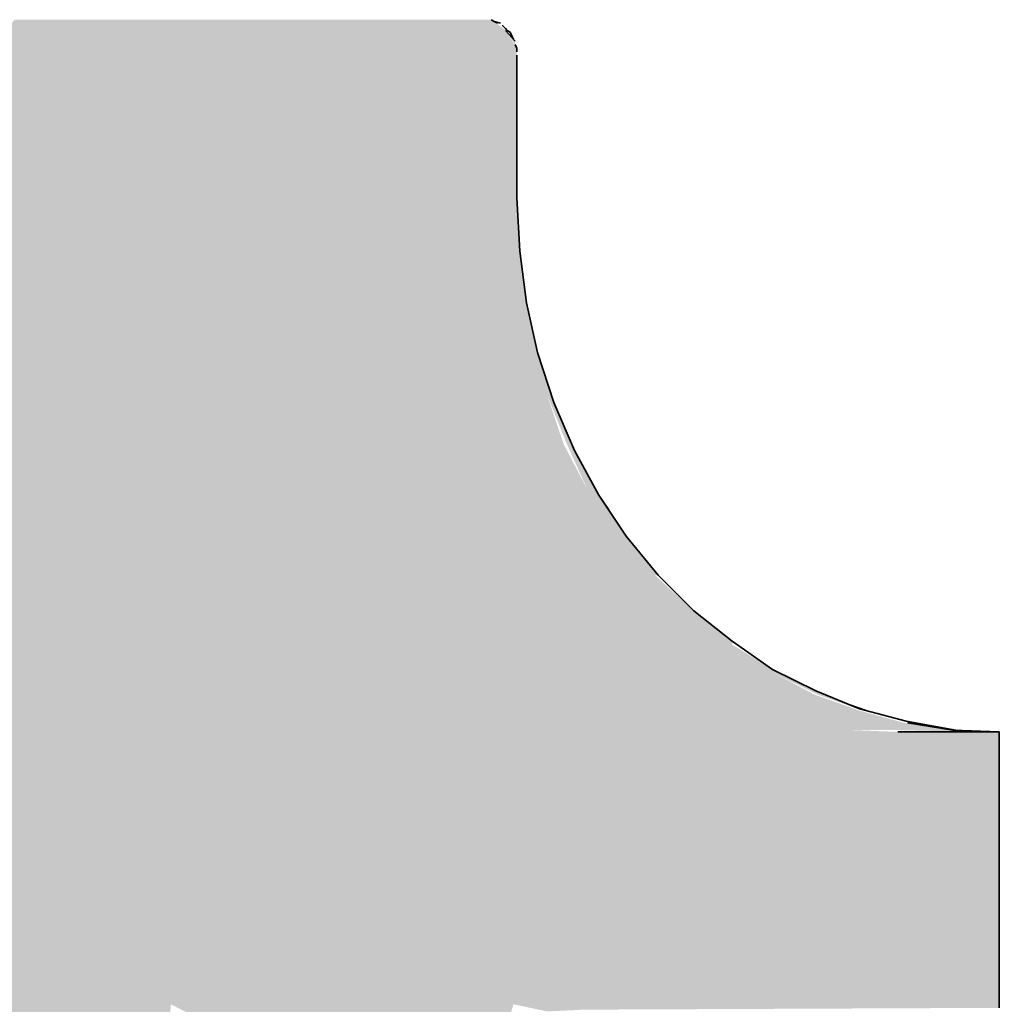
# Model space of a CAD drawing. Units: millimetres. Extents: x 91099 to 96013, y -300 to 3969.
# Drawn here: x 91705 to 91760, y 820 to 875 of the extents above; entities that cross this region are included whole.
import ezdxf

# ---------------------------------------------------------------- set-up
doc = ezdxf.new("R2010")
doc.units = ezdxf.units.MM
doc.header["$MEASUREMENT"] = 0
doc.layers.add('RS4-1_RIBISEIN 4_1_SA - SANTEHNIKA_Pen_No__201', color=7, linetype='Continuous', lineweight=0, true_color=0xf1ece1)
doc.layers.add('RS4-1_RIBISEIN 4_1_SA - SANTEHNIKA_Pen_No__8', color=7, linetype='Continuous', lineweight=35, true_color=0xa80f02)

msp = doc.modelspace()

# ---------------------------------------------------------------- hatches: boundary and pattern name
at = {"layer": 'RS4-1_RIBISEIN 4_1_SA - SANTEHNIKA_Pen_No__201', "linetype": 'Continuous', "lineweight": 0, "true_color": 0xf1ece1}
for points in [[(91703.984, 874.4), (91707.599, 874.4), (91704.617, 875)], [(91707.599, 874.4), (91709.678, 875), (91704.617, 875)], [(91707.599, 874.4), (91710.853, 874.4), (91709.678, 875)], [(91709.678, 875), (91710.853, 874.4), (91713.835, 874.4)], [(91713.925, 875), (91709.678, 875), (91713.835, 874.4)], [(91713.925, 875), (91713.835, 874.4), (91718.806, 874.4)], [(91713.925, 875), (91718.806, 874.4), (91717.54, 875)], [(91720.523, 875), (91717.54, 875), (91718.806, 874.4)], [(91718.806, 874.4), (91722.601, 874.4), (91720.523, 875)], [(91722.963, 875), (91720.523, 875), (91722.601, 874.4)], [(91722.601, 874.4), (91725.584, 874.4), (91722.963, 875)], [(91722.963, 875), (91725.584, 874.4), (91726.487, 875)], [(91726.487, 875), (91725.584, 874.4), (91728.656, 874.4)], [(91730.554, 874.4), (91726.487, 875), (91728.656, 874.4)], [(91730.554, 874.4), (91730.102, 875), (91726.487, 875)], [(91730.102, 875), (91732.181, 874.4), (91731.548, 874.9)], [(91732.181, 874.4), (91730.102, 875), (91730.554, 874.4)], [(91731.368, 875), (91730.15, 874.997), (91731.548, 874.9)], [(91700.369, 873), (91706.244, 873), (91703.984, 874.4)], [(91707.599, 874.4), (91703.984, 874.4), (91706.244, 873)], [(91707.599, 874.4), (91706.244, 873), (91711.305, 873)], [(91710.853, 874.4), (91707.599, 874.4), (91711.305, 873)], [(91710.853, 874.4), (91711.305, 873), (91713.835, 874.4)], [(91711.305, 873), (91715.643, 873), (91713.835, 874.4)], [(91718.806, 874.4), (91713.835, 874.4), (91715.643, 873)], [(91718.806, 874.4), (91715.643, 873), (91719.258, 873)], [(91718.806, 874.4), (91719.258, 873), (91722.24, 873)], [(91718.806, 874.4), (91722.24, 873), (91722.601, 874.4)], [(91722.24, 873), (91724.68, 873), (91722.601, 874.4)], [(91724.68, 873), (91725.584, 874.4), (91722.601, 874.4)], [(91725.584, 874.4), (91724.68, 873), (91728.295, 873)], [(91725.584, 874.4), (91728.295, 873), (91728.656, 874.4)], [(91728.295, 873), (91730.554, 874.4), (91728.656, 874.4)], [(91730.554, 874.4), (91728.295, 873), (91731.91, 873)], [(91732.181, 874.4), (91730.554, 874.4), (91731.91, 873)], [(91731.91, 873), (91732.814, 873), (91732.181, 874.4)], [(91732.723, 873.8), (91732.181, 874.4), (91732.723, 873.6)], [(91732.814, 873.4), (91732.181, 874.4), (91732.814, 873.2)], [(91732.814, 873.2), (91732.181, 874.4), (91732.814, 873)], [(91700.369, 873), (91704.888, 765), (91706.244, 873)], [(91709.316, 790.1), (91706.244, 873), (91704.888, 765)], [(91709.316, 790.1), (91709.497, 805), (91706.244, 873)], [(91709.497, 805), (91709.859, 812.4), (91706.244, 873)], [(91709.859, 812.4), (91711.305, 873), (91706.244, 873)], [(91709.859, 812.4), (91710.401, 819.7), (91711.305, 873)], [(91710.401, 819.7), (91710.762, 823.3), (91711.305, 873)], [(91710.762, 823.3), (91711.124, 826.9), (91711.305, 873)], [(91711.124, 826.9), (91711.666, 830.4), (91711.305, 873)], [(91711.666, 830.4), (91712.208, 833.8), (91711.305, 873)], [(91712.208, 833.8), (91712.841, 837.1), (91711.305, 873)], [(91712.841, 837.1), (91713.564, 840.3), (91711.305, 873)], [(91711.305, 873), (91713.564, 840.3), (91715.643, 873)], [(91715.643, 873), (91713.564, 840.3), (91714.377, 843.4)], [(91714.377, 843.4), (91715.1, 846.3), (91715.643, 873)], [(91715.643, 873), (91715.1, 846.3), (91716.004, 849)], [(91715.643, 873), (91716.004, 849), (91716.817, 851.6)], [(91715.643, 873), (91716.817, 851.6), (91717.721, 853.9)], [(91715.643, 873), (91717.721, 853.9), (91719.258, 873)], [(91717.721, 853.9), (91718.625, 856), (91719.258, 873)], [(91718.625, 856), (91719.529, 857.9), (91719.258, 873)], [(91719.258, 873), (91719.529, 857.9), (91720.432, 859.6)], [(91719.258, 873), (91720.432, 859.6), (91722.24, 873)], [(91720.432, 859.6), (91721.246, 861), (91722.24, 873)], [(91721.246, 861), (91722.149, 862.1), (91722.24, 873)], [(91722.24, 873), (91722.149, 862.1), (91722.963, 863.1)], [(91723.686, 863.8), (91722.24, 873), (91722.963, 863.1)], [(91724.68, 873), (91722.24, 873), (91723.686, 863.8)], [(91723.686, 863.8), (91725.132, 864.7), (91724.68, 873)], [(91725.132, 864.7), (91727.391, 865.1), (91724.68, 873)], [(91724.68, 873), (91727.391, 865.1), (91728.295, 873)], [(91728.295, 873), (91727.391, 865.1), (91731.819, 865)], [(91731.819, 865), (91731.91, 873), (91728.295, 873)], [(91731.91, 873), (91731.819, 865), (91732.814, 865)], [(91731.91, 873), (91732.814, 865), (91732.814, 873)], [(91726.126, 862.3), (91727.391, 865.1), (91725.132, 864.7)], [(91726.126, 862.3), (91727.572, 862.2), (91727.391, 865.1)], [(91727.391, 865.1), (91727.572, 862.2), (91729.741, 862.4)], [(91727.391, 865.1), (91729.741, 862.4), (91731.819, 865)], [(91731.819, 865), (91729.741, 862.4), (91732.452, 862.3)], [(91731.819, 865), (91732.723, 862.3), (91732.814, 865)], [(91732.723, 862.3), (91731.819, 865), (91732.452, 862.3)], [(91732.723, 862.3), (91732.994, 862), (91732.814, 865)], [(91723.686, 863.8), (91723.505, 860.9), (91725.132, 864.7)], [(91723.505, 860.9), (91724.409, 861.6), (91725.132, 864.7)], [(91724.409, 861.6), (91726.126, 862.3), (91725.132, 864.7)], [(91723.505, 860.9), (91723.686, 863.8), (91722.963, 863.1)], [(91722.149, 862.1), (91721.607, 858.5), (91722.963, 863.1)], [(91721.607, 858.5), (91722.601, 859.9), (91722.963, 863.1)], [(91723.505, 860.9), (91722.963, 863.1), (91722.601, 859.9)], [(91726.126, 862.3), (91724.409, 861.6), (91724.861, 858.9)], [(91726.397, 859.6), (91726.126, 862.3), (91724.861, 858.9)], [(91726.126, 862.3), (91726.397, 859.6), (91727.572, 862.2)], [(91726.397, 859.6), (91727.933, 859.3), (91727.572, 862.2)], [(91727.572, 862.2), (91730.102, 859.6), (91729.741, 862.4)], [(91730.102, 859.6), (91727.572, 862.2), (91727.933, 859.3)], [(91732.452, 862.3), (91729.741, 862.4), (91730.102, 859.6)], [(91730.102, 859.6), (91732.814, 859.5), (91732.452, 862.3)], [(91732.723, 862.3), (91732.452, 862.3), (91732.814, 859.5)], [(91732.994, 862), (91732.723, 862.3), (91733.085, 859.5)], [(91733.085, 859.5), (91732.723, 862.3), (91732.814, 859.5)], [(91720.523, 856.8), (91722.149, 862.1), (91721.246, 861)], [(91720.523, 856.8), (91721.607, 858.5), (91722.149, 862.1)], [(91723.505, 860.9), (91723.957, 858.2), (91724.409, 861.6)], [(91723.957, 858.2), (91724.861, 858.9), (91724.409, 861.6)], [(91732.994, 862), (91733.085, 859.5), (91733.356, 859.1)], [(91720.432, 859.6), (91720.523, 856.8), (91721.246, 861)], [(91723.053, 857.3), (91723.505, 860.9), (91722.601, 859.9)], [(91723.957, 858.2), (91723.505, 860.9), (91723.053, 857.3)], [(91719.438, 854.8), (91720.432, 859.6), (91719.529, 857.9)], [(91720.432, 859.6), (91719.438, 854.8), (91720.523, 856.8)], [(91721.607, 858.5), (91722.059, 856), (91722.601, 859.9)], [(91722.601, 859.9), (91722.059, 856), (91723.053, 857.3)], [(91726.397, 859.6), (91724.861, 858.9), (91725.403, 856.2)], [(91727.03, 856.8), (91726.397, 859.6), (91725.403, 856.2)], [(91726.397, 859.6), (91727.03, 856.8), (91727.933, 859.3)], [(91730.102, 859.6), (91727.933, 859.3), (91730.735, 856.8)], [(91732.814, 859.5), (91730.102, 859.6), (91730.735, 856.8)], [(91732.814, 859.5), (91730.735, 856.8), (91733.446, 856.7)], [(91733.085, 859.5), (91732.814, 859.5), (91733.446, 856.7)], [(91733.356, 859.1), (91733.085, 859.5), (91733.717, 856.7)], [(91733.085, 859.5), (91733.446, 856.7), (91733.717, 856.7)], [(91723.957, 858.2), (91724.59, 855.5), (91724.861, 858.9)], [(91724.59, 855.5), (91725.403, 856.2), (91724.861, 858.9)], [(91727.03, 856.8), (91728.566, 856.4), (91727.933, 859.3)], [(91730.735, 856.8), (91727.933, 859.3), (91728.566, 856.4)], [(91733.988, 856.3), (91733.356, 859.1), (91733.717, 856.7)], [(91721.607, 858.5), (91720.523, 856.8), (91721.065, 854.4)], [(91722.059, 856), (91721.607, 858.5), (91721.065, 854.4)], [(91718.625, 856), (91718.354, 852.3), (91719.529, 857.9)], [(91718.354, 852.3), (91719.438, 854.8), (91719.529, 857.9)], [(91723.957, 858.2), (91723.053, 857.3), (91723.686, 854.7)], [(91724.59, 855.5), (91723.957, 858.2), (91723.686, 854.7)], [(91723.053, 857.3), (91722.059, 856), (91722.782, 853.5)], [(91723.686, 854.7), (91723.053, 857.3), (91722.782, 853.5)], [(91720.523, 856.8), (91719.438, 854.8), (91720.071, 852.5)], [(91720.523, 856.8), (91720.071, 852.5), (91721.065, 854.4)], [(91727.03, 856.8), (91725.403, 856.2), (91726.307, 853.4)], [(91727.843, 854), (91727.03, 856.8), (91726.307, 853.4)], [(91727.03, 856.8), (91727.843, 854), (91728.566, 856.4)], [(91730.735, 856.8), (91728.566, 856.4), (91731.548, 854)], [(91733.446, 856.7), (91730.735, 856.8), (91731.548, 854)], [(91733.446, 856.7), (91731.548, 854), (91734.259, 854)], [(91733.717, 856.7), (91733.446, 856.7), (91734.259, 854)], [(91733.988, 856.3), (91733.717, 856.7), (91734.531, 853.9)], [(91733.717, 856.7), (91734.259, 854), (91734.531, 853.9)], [(91724.59, 855.5), (91725.493, 852.8), (91725.403, 856.2)], [(91725.493, 852.8), (91726.307, 853.4), (91725.403, 856.2)], [(91727.843, 854), (91729.47, 853.6), (91728.566, 856.4)], [(91731.548, 854), (91728.566, 856.4), (91729.47, 853.6)], [(91733.988, 856.3), (91734.531, 853.9), (91734.892, 853.5)], [(91717.721, 853.9), (91717.269, 849.5), (91718.625, 856)], [(91717.269, 849.5), (91718.354, 852.3), (91718.625, 856)], [(91721.788, 852), (91722.059, 856), (91721.065, 854.4)], [(91721.788, 852), (91722.782, 853.5), (91722.059, 856)], [(91724.59, 855.5), (91723.686, 854.7), (91724.59, 852)], [(91725.493, 852.8), (91724.59, 855.5), (91724.59, 852)], [(91718.354, 852.3), (91718.986, 850.2), (91719.438, 854.8)], [(91718.986, 850.2), (91720.071, 852.5), (91719.438, 854.8)], [(91721.065, 854.4), (91720.071, 852.5), (91720.884, 850.2)], [(91721.065, 854.4), (91720.884, 850.2), (91721.788, 852)], [(91723.686, 854.7), (91722.782, 853.5), (91723.686, 850.9)], [(91724.59, 852), (91723.686, 854.7), (91723.686, 850.9)], [(91717.269, 849.5), (91717.721, 853.9), (91716.817, 851.6)], [(91727.843, 854), (91726.307, 853.4), (91727.391, 850.7)], [(91728.927, 851.2), (91727.843, 854), (91727.391, 850.7)], [(91727.843, 854), (91728.927, 851.2), (91729.47, 853.6)], [(91731.548, 854), (91729.47, 853.6), (91732.633, 851.3)], [(91734.259, 854), (91731.548, 854), (91732.633, 851.3)], [(91734.259, 854), (91732.633, 851.3), (91735.434, 851.2)], [(91734.531, 853.9), (91734.259, 854), (91735.434, 851.2)], [(91734.892, 853.5), (91734.531, 853.9), (91735.615, 851.2)], [(91734.531, 853.9), (91735.434, 851.2)], [(91722.782, 853.5), (91721.788, 852), (91722.782, 849.6)], [(91723.686, 850.9), (91722.782, 853.5), (91722.782, 849.6)], [(91725.493, 852.8), (91726.578, 850.2), (91726.307, 853.4)], [(91726.578, 850.2), (91727.391, 850.7), (91726.307, 853.4)], [(91728.927, 851.2), (91730.554, 850.9), (91729.47, 853.6)], [(91732.633, 851.3), (91729.47, 853.6), (91730.554, 850.9)], [(91736.067, 850.8), (91734.892, 853.5), (91735.615, 851.2)], [(91725.493, 852.8), (91724.59, 852), (91725.764, 849.4)], [(91726.578, 850.2), (91725.493, 852.8), (91725.764, 849.4)], [(91717.269, 849.5), (91717.992, 847.5), (91718.354, 852.3)], [(91717.992, 847.5), (91718.986, 850.2), (91718.354, 852.3)], [(91718.986, 850.2), (91719.89, 848.1), (91720.071, 852.5)], [(91719.89, 848.1), (91720.884, 850.2), (91720.071, 852.5)], [(91721.788, 852), (91720.884, 850.2), (91721.878, 847.9)], [(91722.782, 849.6), (91721.788, 852), (91721.878, 847.9)], [(91724.59, 852), (91723.686, 850.9), (91724.861, 848.4)], [(91725.764, 849.4), (91724.59, 852), (91724.861, 848.4)], [(91717.269, 849.5), (91716.817, 851.6), (91716.004, 849)], [(91728.927, 851.2), (91727.391, 850.7), (91728.837, 848.1)], [(91730.373, 848.6), (91728.927, 851.2), (91728.837, 848.1)], [(91728.927, 851.2), (91730.373, 848.6), (91730.554, 850.9)], [(91730.554, 850.9), (91734.079, 848.6), (91732.633, 851.3)], [(91735.434, 851.2), (91732.633, 851.3), (91734.079, 848.6)], [(91734.079, 848.6), (91736.79, 848.6), (91735.434, 851.2)], [(91736.067, 850.8), (91735.615, 851.2), (91737.061, 848.6)], [(91735.615, 851.2), (91736.79, 848.6), (91737.061, 848.6)], [(91735.615, 851.2), (91736.79, 848.6)], [(91723.686, 850.9), (91722.782, 849.6), (91723.957, 847.2)], [(91724.861, 848.4), (91723.686, 850.9), (91723.957, 847.2)], [(91726.578, 850.2), (91727.933, 847.6), (91727.391, 850.7)], [(91727.933, 847.6), (91728.837, 848.1), (91727.391, 850.7)], [(91730.373, 848.6), (91731.91, 848.4), (91730.554, 850.9)], [(91734.079, 848.6), (91730.554, 850.9), (91731.91, 848.4)], [(91736.067, 850.8), (91737.061, 848.6), (91737.423, 848.3)], [(91717.992, 847.5), (91718.896, 845.6), (91718.986, 850.2)], [(91718.896, 845.6), (91719.89, 848.1), (91718.986, 850.2)], [(91719.89, 848.1), (91720.884, 845.9), (91720.884, 850.2)], [(91720.884, 845.9), (91721.878, 847.9), (91720.884, 850.2)], [(91726.578, 850.2), (91725.764, 849.4), (91727.12, 846.9)], [(91727.933, 847.6), (91726.578, 850.2), (91727.12, 846.9)], [(91716.275, 846.3), (91717.269, 849.5), (91716.004, 849)], [(91717.269, 849.5), (91716.275, 846.3), (91716.998, 844.5)], [(91717.992, 847.5), (91717.269, 849.5), (91716.998, 844.5)], [(91721.878, 847.9), (91723.053, 845.7), (91722.782, 849.6)], [(91723.957, 847.2), (91722.782, 849.6), (91723.053, 845.7)], [(91715.1, 846.3), (91716.275, 846.3), (91716.004, 849)], [(91725.764, 849.4), (91724.861, 848.4), (91726.216, 846)], [(91727.12, 846.9), (91725.764, 849.4), (91726.216, 846)], [(91724.861, 848.4), (91723.957, 847.2), (91725.313, 844.9)], [(91726.216, 846), (91724.861, 848.4), (91725.313, 844.9)], [(91730.373, 848.6), (91728.837, 848.1), (91730.373, 845.7)], [(91730.373, 848.6), (91731.91, 846.1), (91731.91, 848.4)], [(91730.373, 848.6), (91730.373, 845.7), (91731.91, 846.1)], [(91731.91, 848.4), (91735.705, 846.1), (91734.079, 848.6)], [(91735.705, 846.1), (91731.91, 848.4), (91733.446, 846)], [(91731.91, 848.4), (91731.91, 846.1), (91733.446, 846)], [(91736.79, 848.6), (91734.079, 848.6), (91735.705, 846.1)], [(91735.705, 846.1), (91738.417, 846.1), (91736.79, 848.6)], [(91737.061, 848.6), (91736.79, 848.6), (91738.417, 846.1)], [(91737.423, 848.3), (91737.061, 848.6), (91738.688, 846.1)], [(91737.061, 848.6), (91738.417, 846.1), (91738.688, 846.1)], [(91718.896, 845.6), (91719.89, 843.6), (91719.89, 848.1)], [(91719.89, 843.6), (91720.884, 845.9), (91719.89, 848.1)], [(91720.884, 845.9), (91722.149, 843.8), (91721.878, 847.9)], [(91721.878, 847.9), (91722.149, 843.8), (91723.053, 845.7)], [(91727.933, 847.6), (91729.56, 845.2), (91728.837, 848.1)], [(91729.56, 845.2), (91730.373, 845.7), (91728.837, 848.1)], [(91737.423, 848.3), (91738.688, 846.1), (91738.959, 846)], [(91717.992, 847.5), (91716.998, 844.5), (91717.902, 842.8)], [(91718.896, 845.6), (91717.992, 847.5), (91717.902, 842.8)], [(91723.957, 847.2), (91723.053, 845.7), (91724.409, 843.5)], [(91725.313, 844.9), (91723.957, 847.2), (91724.409, 843.5)], [(91727.933, 847.6), (91727.12, 846.9), (91728.747, 844.6)], [(91729.56, 845.2), (91727.933, 847.6), (91728.747, 844.6)], [(91727.12, 846.9), (91726.216, 846), (91727.843, 843.7)], [(91728.747, 844.6), (91727.12, 846.9), (91727.843, 843.7)], [(91715.191, 842.8), (91715.1, 846.3), (91714.287, 838.9)], [(91714.287, 838.9), (91715.1, 846.3), (91714.377, 843.4)], [(91716.275, 846.3), (91715.1, 846.3), (91715.191, 842.8)], [(91715.191, 842.8), (91716.004, 841.2), (91716.275, 846.3)], [(91716.998, 844.5), (91716.275, 846.3), (91716.004, 841.2)], [(91731.91, 846.1), (91730.373, 845.7), (91733.808, 843.8)], [(91731.91, 846.1), (91735.254, 843.8), (91733.446, 846)], [(91731.91, 846.1), (91733.808, 843.8), (91735.254, 843.8)], [(91735.705, 846.1), (91733.446, 846), (91737.513, 843.8)], [(91740.315, 843.8), (91735.705, 846.1), (91737.513, 843.8)], [(91735.705, 846.1), (91740.315, 843.8), (91738.417, 846.1)], [(91740.586, 843.8), (91738.417, 846.1), (91740.315, 843.8)], [(91738.417, 846.1), (91740.586, 843.8), (91738.688, 846.1)], [(91738.959, 846), (91738.688, 846.1), (91740.586, 843.8)], [(91718.896, 845.6), (91717.902, 842.8), (91718.986, 841)], [(91719.89, 843.6), (91718.896, 845.6), (91718.986, 841)], [(91719.89, 843.6), (91721.155, 841.7), (91720.884, 845.9)], [(91721.155, 841.7), (91722.149, 843.8), (91720.884, 845.9)], [(91723.053, 845.7), (91722.149, 843.8), (91723.505, 841.8)], [(91724.409, 843.5), (91723.053, 845.7), (91723.505, 841.8)], [(91726.216, 846), (91725.313, 844.9), (91726.939, 842.7)], [(91727.843, 843.7), (91726.216, 846), (91726.939, 842.7)], [(91729.56, 845.2), (91732.271, 843.4), (91730.373, 845.7)], [(91730.373, 845.7), (91732.271, 843.4), (91733.808, 843.8)], [(91737.513, 843.8), (91733.446, 846), (91735.254, 843.8)], [(91740.766, 843.8), (91738.959, 846), (91740.586, 843.8)], [(91729.56, 845.2), (91728.747, 844.6), (91731.368, 842.9)], [(91732.271, 843.4), (91729.56, 845.2), (91731.368, 842.9)], [(91716.998, 844.5), (91716.004, 841.2), (91716.998, 839.6)], [(91717.902, 842.8), (91716.998, 844.5), (91716.998, 839.6)], [(91725.313, 844.9), (91724.409, 843.5), (91726.036, 841.4)], [(91726.939, 842.7), (91725.313, 844.9), (91726.036, 841.4)], [(91728.747, 844.6), (91727.843, 843.7), (91730.554, 842.4)], [(91731.368, 842.9), (91728.747, 844.6), (91730.554, 842.4)], [(91714.377, 843.4), (91713.564, 840.3), (91714.287, 838.9)], [(91719.89, 843.6), (91718.986, 841), (91720.252, 839.3)], [(91721.155, 841.7), (91719.89, 843.6), (91720.252, 839.3)], [(91721.155, 841.7), (91722.601, 839.8), (91722.149, 843.8)], [(91723.505, 841.8), (91722.149, 843.8), (91722.601, 839.8)], [(91723.505, 841.8), (91725.132, 839.8), (91724.409, 843.5)], [(91726.036, 841.4), (91724.409, 843.5), (91725.132, 839.8)], [(91727.843, 843.7), (91726.939, 842.7), (91729.65, 841.6)], [(91730.554, 842.4), (91727.843, 843.7), (91729.65, 841.6)], [(91732.271, 843.4), (91731.368, 842.9), (91733.446, 840.9)], [(91732.271, 843.4), (91735.886, 841.7), (91733.808, 843.8)], [(91734.259, 841.3), (91732.271, 843.4), (91733.446, 840.9)], [(91735.886, 841.7), (91732.271, 843.4), (91734.259, 841.3)], [(91735.886, 841.7), (91737.151, 841.8), (91733.808, 843.8)], [(91733.808, 843.8), (91737.151, 841.8), (91735.254, 843.8)], [(91737.513, 843.8), (91735.254, 843.8), (91737.151, 841.8)], [(91737.513, 843.8), (91737.151, 841.8), (91739.592, 841.7)], [(91740.315, 843.8), (91737.513, 843.8), (91739.592, 841.7)], [(91739.592, 841.7), (91742.393, 841.7), (91740.315, 843.8)], [(91740.586, 843.8), (91740.315, 843.8), (91742.393, 841.7)], [(91742.755, 841.8), (91740.586, 843.8), (91742.664, 841.7)], [(91740.586, 843.8), (91742.393, 841.7), (91742.664, 841.7)], [(91740.766, 843.8), (91742.755, 841.8)], [(91715.1, 837.5), (91715.191, 842.8), (91714.287, 838.9)], [(91715.1, 837.5), (91716.004, 841.2), (91715.191, 842.8)], [(91717.902, 842.8), (91716.998, 839.6), (91718.083, 838.1)], [(91718.986, 841), (91717.902, 842.8), (91718.083, 838.1)], [(91731.368, 842.9), (91730.554, 842.4), (91732.542, 840.3)], [(91731.368, 842.9), (91732.542, 840.3), (91733.446, 840.9)], [(91726.939, 842.7), (91726.036, 841.4), (91728.747, 840.6)], [(91729.65, 841.6), (91726.939, 842.7), (91728.747, 840.6)], [(91730.554, 842.4), (91729.65, 841.6), (91731.639, 839.6)], [(91732.542, 840.3), (91730.554, 842.4), (91731.639, 839.6)], [(91721.155, 841.7), (91720.252, 839.3), (91721.698, 837.6)], [(91721.155, 841.7), (91721.698, 837.6), (91722.601, 839.8)], [(91724.138, 838), (91723.505, 841.8), (91722.601, 839.8)], [(91725.132, 839.8), (91723.505, 841.8), (91724.138, 838)], [(91735.886, 841.7), (91734.259, 841.3), (91736.428, 839.5)], [(91735.886, 841.7), (91739.32, 840.1), (91737.151, 841.8)], [(91735.886, 841.7), (91738.055, 839.9), (91739.32, 840.1)], [(91738.055, 839.9), (91735.886, 841.7), (91736.428, 839.5)], [(91739.592, 841.7), (91737.151, 841.8), (91739.32, 840.1)], [(91739.592, 841.7), (91739.32, 840.1), (91741.851, 839.9)], [(91742.393, 841.7), (91739.592, 841.7), (91741.851, 839.9)], [(91741.851, 839.9), (91744.652, 839.9), (91742.393, 841.7)], [(91742.664, 841.7), (91742.393, 841.7), (91744.652, 839.9)], [(91742.664, 841.7), (91744.924, 840.1), (91742.755, 841.8)], [(91744.924, 840.1), (91742.664, 841.7), (91744.924, 839.9)], [(91742.664, 841.7), (91744.652, 839.9), (91744.924, 839.9)], [(91715.1, 837.5), (91716.094, 836.2), (91716.004, 841.2)], [(91716.998, 839.6), (91716.004, 841.2), (91716.094, 836.2)], [(91725.132, 839.8), (91727.753, 839.4), (91726.036, 841.4)], [(91728.747, 840.6), (91726.036, 841.4), (91727.753, 839.4)], [(91729.65, 841.6), (91728.747, 840.6), (91730.645, 838.7)], [(91731.639, 839.6), (91729.65, 841.6), (91730.645, 838.7)], [(91734.259, 841.3), (91733.446, 840.9), (91735.615, 839.1)], [(91736.428, 839.5), (91734.259, 841.3), (91735.615, 839.1)], [(91718.986, 841), (91718.083, 838.1), (91719.348, 836.5)], [(91720.252, 839.3), (91718.986, 841), (91719.348, 836.5)], [(91728.747, 840.6), (91727.753, 839.4), (91729.741, 837.6)], [(91730.645, 838.7), (91728.747, 840.6), (91729.741, 837.6)], [(91733.446, 840.9), (91732.542, 840.3), (91734.711, 838.5)], [(91735.615, 839.1), (91733.446, 840.9), (91734.711, 838.5)], [(91713.564, 840.3), (91712.841, 837.1), (91714.287, 838.9)], [(91732.542, 840.3), (91731.639, 839.6), (91733.717, 837.8)], [(91734.711, 838.5), (91732.542, 840.3), (91733.717, 837.8)], [(91738.055, 839.9), (91741.58, 838.6), (91739.32, 840.1)], [(91741.851, 839.9), (91739.32, 840.1), (91741.58, 838.6)], [(91747.183, 838.5), (91744.924, 840.1)], [(91716.094, 836.2), (91717.269, 834.8), (91716.998, 839.6)], [(91718.083, 838.1), (91716.998, 839.6), (91717.269, 834.8)], [(91722.601, 839.8), (91721.698, 837.6), (91723.234, 836)], [(91724.138, 838), (91722.601, 839.8), (91723.234, 836)], [(91725.132, 839.8), (91724.138, 838), (91726.849, 838)], [(91727.753, 839.4), (91725.132, 839.8), (91726.849, 838)], [(91731.639, 839.6), (91730.645, 838.7), (91732.723, 837)], [(91731.639, 839.6), (91732.723, 837), (91733.717, 837.8)], [(91736.428, 839.5), (91735.615, 839.1), (91737.874, 837.5)], [(91738.055, 839.9), (91736.428, 839.5), (91738.778, 837.9)], [(91738.778, 837.9), (91736.428, 839.5), (91737.874, 837.5)], [(91738.055, 839.9), (91740.405, 838.3), (91741.58, 838.6)], [(91740.405, 838.3), (91738.055, 839.9), (91738.778, 837.9)], [(91741.851, 839.9), (91741.58, 838.6), (91744.201, 838.4)], [(91744.652, 839.9), (91741.851, 839.9), (91744.201, 838.4)], [(91744.201, 838.4), (91747.002, 838.4), (91744.652, 839.9)], [(91744.924, 839.9), (91744.652, 839.9), (91747.002, 838.4)], [(91744.924, 839.9), (91747.273, 838.3), (91747.183, 838.5)], [(91744.924, 839.9), (91747.002, 838.4), (91747.273, 838.3)], [(91720.252, 839.3), (91719.348, 836.5), (91720.794, 835)], [(91721.698, 837.6), (91720.252, 839.3), (91720.794, 835)], [(91727.753, 839.4), (91726.849, 838), (91728.747, 836.3)], [(91729.741, 837.6), (91727.753, 839.4), (91728.747, 836.3)], [(91735.615, 839.1), (91734.711, 838.5), (91736.88, 837)], [(91737.874, 837.5), (91735.615, 839.1), (91736.88, 837)], [(91712.841, 837.1), (91713.383, 834.7), (91714.287, 838.9)], [(91713.383, 834.7), (91714.287, 833.6), (91714.287, 838.9)], [(91715.1, 837.5), (91714.287, 838.9), (91714.287, 833.6)], [(91730.645, 838.7), (91729.741, 837.6), (91731.729, 836)], [(91732.723, 837), (91730.645, 838.7), (91731.729, 836)], [(91734.711, 838.5), (91733.717, 837.8), (91735.977, 836.3)], [(91736.88, 837), (91734.711, 838.5), (91735.977, 836.3)], [(91740.405, 838.3), (91743.929, 837.3), (91741.58, 838.6)], [(91744.201, 838.4), (91741.58, 838.6), (91743.929, 837.3)], [(91744.201, 838.4), (91743.929, 837.3), (91746.731, 837.1)], [(91747.002, 838.4), (91744.201, 838.4), (91746.731, 837.1)], [(91746.731, 837.1), (91749.533, 837.1), (91747.002, 838.4)], [(91747.273, 838.3), (91747.002, 838.4), (91749.533, 837.1)], [(91747.183, 838.5), (91747.273, 838.3), (91749.623, 837.3)], [(91718.083, 838.1), (91717.269, 834.8), (91718.535, 833.5)], [(91719.348, 836.5), (91718.083, 838.1), (91718.535, 833.5)], [(91725.855, 836.3), (91724.138, 838), (91723.234, 836)], [(91726.849, 838), (91724.138, 838), (91725.855, 836.3)], [(91726.849, 838), (91725.855, 836.3), (91727.753, 834.7)], [(91728.747, 836.3), (91726.849, 838), (91727.753, 834.7)], [(91733.717, 837.8), (91732.723, 837), (91734.892, 835.5)], [(91735.977, 836.3), (91733.717, 837.8), (91734.892, 835.5)], [(91738.778, 837.9), (91737.874, 837.5), (91740.224, 836.2)], [(91740.405, 838.3), (91738.778, 837.9), (91741.128, 836.6)], [(91741.128, 836.6), (91738.778, 837.9), (91740.224, 836.2)], [(91740.405, 838.3), (91742.845, 837.1), (91743.929, 837.3)], [(91742.845, 837.1), (91740.405, 838.3), (91741.128, 836.6)], [(91749.623, 837.3), (91747.273, 838.3), (91749.713, 837.1)], [(91747.273, 838.3), (91749.533, 837.1)], [(91715.281, 832.4), (91715.1, 837.5), (91714.287, 833.6)], [(91716.094, 836.2), (91715.1, 837.5), (91715.281, 832.4)], [(91722.33, 833.6), (91721.698, 837.6), (91720.794, 835)], [(91721.698, 837.6), (91722.33, 833.6), (91723.234, 836)], [(91728.747, 836.3), (91730.735, 834.7), (91729.741, 837.6)], [(91731.729, 836), (91729.741, 837.6), (91730.735, 834.7)], [(91737.874, 837.5), (91736.88, 837), (91739.23, 835.7)], [(91740.224, 836.2), (91737.874, 837.5), (91739.23, 835.7)], [(91742.845, 837.1), (91746.46, 836.3), (91743.929, 837.3)], [(91746.731, 837.1), (91743.929, 837.3), (91746.46, 836.3)], [(91749.623, 837.3), (91749.713, 837.1), (91752.063, 836.3)], [(91712.208, 833.8), (91713.383, 834.7), (91712.841, 837.1)], [(91731.729, 836), (91733.898, 834.5), (91732.723, 837)], [(91734.892, 835.5), (91732.723, 837), (91733.898, 834.5)], [(91736.88, 837), (91735.977, 836.3), (91738.236, 835)], [(91739.23, 835.7), (91736.88, 837), (91738.236, 835)], [(91742.845, 837.1), (91741.128, 836.6), (91743.568, 835.6)], [(91742.845, 837.1), (91745.285, 836.1), (91746.46, 836.3)], [(91742.845, 837.1), (91743.568, 835.6), (91745.285, 836.1)], [(91746.731, 837.1), (91746.46, 836.3), (91749.171, 836.2)], [(91749.533, 837.1), (91746.731, 837.1), (91749.171, 836.2)], [(91749.171, 836.2), (91752.063, 836.2), (91749.533, 837.1)], [(91749.713, 837.1), (91752.244, 836.2), (91752.063, 836.3)], [(91749.713, 837.1), (91752.063, 836.2)], [(91749.713, 837.1), (91752.063, 836.2)], [(91716.456, 831.3), (91716.094, 836.2), (91715.281, 832.4)], [(91717.269, 834.8), (91716.094, 836.2), (91716.456, 831.3)], [(91719.348, 836.5), (91718.535, 833.5), (91719.98, 832.2)], [(91720.794, 835), (91719.348, 836.5), (91719.98, 832.2)], [(91725.855, 836.3), (91723.234, 836), (91724.951, 834.4)], [(91726.759, 832.9), (91725.855, 836.3), (91724.951, 834.4)], [(91727.753, 834.7), (91725.855, 836.3), (91726.759, 832.9)], [(91728.747, 836.3), (91727.753, 834.7), (91729.65, 833.3)], [(91730.735, 834.7), (91728.747, 836.3), (91729.65, 833.3)], [(91735.977, 836.3), (91734.892, 835.5), (91737.151, 834.2)], [(91738.236, 835), (91735.977, 836.3), (91737.151, 834.2)], [(91740.224, 836.2), (91739.23, 835.7), (91741.58, 834.7)], [(91741.128, 836.6), (91740.224, 836.2), (91742.664, 835.2)], [(91742.664, 835.2), (91740.224, 836.2), (91741.58, 834.7)], [(91743.568, 835.6), (91741.128, 836.6), (91742.664, 835.2)], [(91745.285, 836.1), (91748.99, 835.6), (91746.46, 836.3)], [(91749.171, 836.2), (91746.46, 836.3), (91748.99, 835.6)], [(91749.171, 836.2), (91748.99, 835.6), (91751.702, 835.5)], [(91752.063, 836.2), (91749.171, 836.2), (91751.702, 835.5)], [(91751.702, 835.5), (91754.594, 835.5), (91752.063, 836.2)], [(91754.684, 835.6), (91752.063, 836.3), (91752.244, 836.2)], [(91752.244, 836.2), (91754.774, 835.5)], [(91752.244, 836.2), (91754.594, 835.5)], [(91752.244, 836.2), (91754.594, 835.5)], [(91723.234, 836), (91722.33, 833.6), (91724.951, 834.4)], [(91731.729, 836), (91730.735, 834.7), (91732.814, 833.3)], [(91731.729, 836), (91732.814, 833.3), (91733.898, 834.5)], [(91739.23, 835.7), (91738.236, 835), (91740.586, 834)], [(91741.58, 834.7), (91739.23, 835.7), (91740.586, 834)], [(91743.568, 835.6), (91742.664, 835.2), (91745.014, 834.5)], [(91745.285, 836.1), (91743.568, 835.6), (91746.008, 834.9)], [(91746.008, 834.9), (91743.568, 835.6), (91745.014, 834.5)], [(91745.285, 836.1), (91747.816, 835.4), (91748.99, 835.6)], [(91745.285, 836.1), (91746.008, 834.9), (91747.816, 835.4)], [(91747.816, 835.4), (91751.611, 835.1), (91748.99, 835.6)], [(91751.702, 835.5), (91748.99, 835.6), (91751.611, 835.1)], [(91757.305, 835.1), (91754.684, 835.6)], [(91734.892, 835.5), (91733.898, 834.5), (91736.067, 833.3)], [(91737.151, 834.2), (91734.892, 835.5), (91736.067, 833.3)], [(91742.664, 835.2), (91741.58, 834.7), (91744.02, 833.9)], [(91745.014, 834.5), (91742.664, 835.2), (91744.02, 833.9)], [(91746.008, 834.9), (91748.448, 834.5), (91747.816, 835.4)], [(91747.816, 835.4), (91750.256, 835), (91751.611, 835.1)], [(91747.816, 835.4), (91748.448, 834.5), (91750.256, 835)], [(91750.256, 835), (91753.057, 834.9), (91751.611, 835.1)], [(91751.702, 835.5), (91751.611, 835.1), (91754.232, 835.1)], [(91751.611, 835.1), (91754.232, 835)], [(91751.611, 835.1), (91753.057, 834.9), (91754.232, 835)], [(91754.594, 835.5), (91751.702, 835.5), (91754.232, 835.1)], [(91754.232, 835.1), (91757.034, 835.1), (91754.594, 835.5)], [(91758.751, 835), (91754.232, 835.1)], [(91757.034, 835.1), (91754.232, 835.1), (91758.751, 835)], [(91757.305, 835.1), (91754.774, 835.5), (91757.034, 835.1)], [(91757.305, 835.1), (91758.751, 835), (91759.926, 835)], [(91712.57, 830.3), (91713.383, 834.7), (91712.208, 833.8)], [(91712.57, 830.3), (91713.474, 829.3), (91713.383, 834.7)], [(91713.383, 834.7), (91713.474, 829.3), (91714.287, 833.6)], [(91716.456, 831.3), (91717.721, 830.1), (91717.269, 834.8)], [(91718.535, 833.5), (91717.269, 834.8), (91717.721, 830.1)], [(91721.517, 830.9), (91720.794, 835), (91719.98, 832.2)], [(91721.517, 830.9), (91722.33, 833.6), (91720.794, 835)], [(91727.753, 834.7), (91726.759, 832.9), (91728.656, 831.6)], [(91729.65, 833.3), (91727.753, 834.7), (91728.656, 831.6)], [(91730.735, 834.7), (91729.65, 833.3), (91731.729, 832)], [(91732.814, 833.3), (91730.735, 834.7), (91731.729, 832)], [(91733.898, 834.5), (91732.814, 833.3), (91734.982, 832.1)], [(91736.067, 833.3), (91733.898, 834.5), (91734.982, 832.1)], [(91738.236, 835), (91737.151, 834.2), (91739.411, 833.2)], [(91740.586, 834), (91738.236, 835), (91739.411, 833.2)], [(91741.58, 834.7), (91740.586, 834), (91742.845, 833.2)], [(91744.02, 833.9), (91741.58, 834.7), (91742.845, 833.2)], [(91745.014, 834.5), (91744.02, 833.9), (91746.37, 833.4)], [(91746.008, 834.9), (91745.014, 834.5), (91747.454, 834)], [(91747.454, 834), (91745.014, 834.5), (91746.37, 833.4)], [(91748.448, 834.5), (91746.008, 834.9), (91747.454, 834)], [(91748.448, 834.5), (91747.454, 834), (91749.442, 833.7)], [(91750.256, 835), (91748.448, 834.5), (91751.792, 834.7)], [(91748.448, 834.5), (91750.256, 834.1), (91751.792, 834.7)], [(91748.448, 834.5), (91749.442, 833.7), (91750.256, 834.1)], [(91750.256, 835), (91751.792, 834.7), (91753.057, 834.9)], [(91751.792, 834.7), (91750.256, 834.1), (91759.926, 834.4)], [(91753.057, 834.9), (91751.792, 834.7), (91759.926, 834.8)], [(91751.792, 834.7), (91759.926, 834.4), (91759.926, 834.8)], [(91754.232, 835), (91753.057, 834.9), (91759.926, 835)], [(91753.057, 834.9), (91759.926, 834.8), (91759.926, 835)], [(91724.951, 834.4), (91722.33, 833.6), (91724.047, 832.2)], [(91726.759, 832.9), (91724.951, 834.4), (91724.047, 832.2)], [(91737.151, 834.2), (91736.067, 833.3), (91738.326, 832.2)], [(91739.411, 833.2), (91737.151, 834.2), (91738.326, 832.2)], [(91740.586, 834), (91739.411, 833.2), (91741.76, 832.4)], [(91742.845, 833.2), (91740.586, 834), (91741.76, 832.4)], [(91747.454, 834), (91746.37, 833.4), (91748.629, 833.2)], [(91747.454, 834), (91748.629, 833.2), (91749.442, 833.7)], [(91750.256, 834.1), (91749.442, 833.7), (91759.926, 833.7)], [(91750.256, 834.1), (91759.926, 833.7), (91759.926, 834.4)], [(91711.666, 830.4), (91712.57, 830.3), (91712.208, 833.8)], [(91713.474, 829.3), (91714.558, 828.4), (91714.287, 833.6)], [(91715.281, 832.4), (91714.287, 833.6), (91714.558, 828.4)], [(91718.535, 833.5), (91717.721, 830.1), (91719.167, 829)], [(91719.98, 832.2), (91718.535, 833.5), (91719.167, 829)], [(91721.517, 830.9), (91724.047, 832.2), (91722.33, 833.6)], [(91744.02, 833.9), (91742.845, 833.2), (91745.195, 832.7)], [(91746.37, 833.4), (91744.02, 833.9), (91745.195, 832.7)], [(91746.37, 833.4), (91745.195, 832.7), (91747.725, 832.6)], [(91746.37, 833.4), (91747.725, 832.6), (91748.629, 833.2)], [(91749.442, 833.7), (91748.629, 833.2), (91759.926, 833.2)], [(91749.442, 833.7), (91759.926, 833.2), (91759.926, 833.7)], [(91725.855, 830.9), (91726.759, 832.9), (91724.047, 832.2)], [(91726.759, 832.9), (91725.855, 830.9), (91727.662, 829.7)], [(91728.656, 831.6), (91726.759, 832.9), (91727.662, 829.7)], [(91729.65, 833.3), (91728.656, 831.6), (91730.645, 830.4)], [(91731.729, 832), (91729.65, 833.3), (91730.645, 830.4)], [(91731.729, 832), (91733.808, 830.8), (91732.814, 833.3)], [(91734.982, 832.1), (91732.814, 833.3), (91733.808, 830.8)], [(91736.067, 833.3), (91734.982, 832.1), (91737.151, 831.1)], [(91738.326, 832.2), (91736.067, 833.3), (91737.151, 831.1)], [(91739.411, 833.2), (91738.326, 832.2), (91740.495, 831.4)], [(91741.76, 832.4), (91739.411, 833.2), (91740.495, 831.4)], [(91742.845, 833.2), (91741.76, 832.4), (91744.02, 831.8)], [(91745.195, 832.7), (91742.845, 833.2), (91744.02, 831.8)], [(91748.629, 833.2), (91747.725, 832.6), (91759.926, 832.6)], [(91748.629, 833.2), (91759.926, 832.6), (91759.926, 833.2)], [(91715.733, 827.4), (91715.281, 832.4), (91714.558, 828.4)], [(91716.456, 831.3), (91715.281, 832.4), (91715.733, 827.4)], [(91741.76, 832.4), (91740.495, 831.4), (91742.755, 830.8)], [(91744.02, 831.8), (91741.76, 832.4), (91742.755, 830.8)], [(91745.195, 832.7), (91744.02, 831.8), (91746.821, 831.9)], [(91745.195, 832.7), (91746.821, 831.9), (91747.725, 832.6)], [(91747.725, 832.6), (91746.821, 831.9), (91759.926, 831.8)], [(91747.725, 832.6), (91759.926, 831.8), (91759.926, 832.6)], [(91720.703, 827.9), (91719.98, 832.2), (91719.167, 829)], [(91720.703, 827.9), (91721.517, 830.9), (91719.98, 832.2)], [(91724.047, 832.2), (91721.517, 830.9), (91723.144, 829.7)], [(91725.855, 830.9), (91724.047, 832.2), (91723.144, 829.7)], [(91731.729, 832), (91730.645, 830.4), (91732.723, 829.3)], [(91731.729, 832), (91732.723, 829.3), (91733.808, 830.8)], [(91733.808, 830.8), (91735.977, 829.8), (91734.982, 832.1)], [(91737.151, 831.1), (91734.982, 832.1), (91735.977, 829.8)], [(91738.326, 832.2), (91737.151, 831.1), (91739.32, 830.3)], [(91740.495, 831.4), (91738.326, 832.2), (91739.32, 830.3)], [(91744.02, 831.8), (91742.755, 830.8), (91744.924, 830.4)], [(91744.02, 831.8), (91745.827, 831.2), (91746.821, 831.9)], [(91744.02, 831.8), (91744.924, 830.4), (91745.827, 831.2)], [(91746.821, 831.9), (91745.827, 831.2), (91759.926, 831.8)], [(91745.827, 831.2), (91759.926, 831), (91759.926, 831.8)], [(91716.998, 826.5), (91716.456, 831.3), (91715.733, 827.4)], [(91717.721, 830.1), (91716.456, 831.3), (91716.998, 826.5)], [(91728.656, 831.6), (91727.662, 829.7), (91729.65, 828.6)], [(91730.645, 830.4), (91728.656, 831.6), (91729.65, 828.6)], [(91739.32, 830.3), (91741.489, 829.6), (91740.495, 831.4)], [(91742.755, 830.8), (91740.495, 831.4), (91741.489, 829.6)], [(91745.827, 831.2), (91744.924, 830.4), (91759.926, 831)], [(91720.703, 827.9), (91723.144, 829.7), (91721.517, 830.9)], [(91724.951, 828.6), (91725.855, 830.9), (91723.144, 829.7)], [(91725.855, 830.9), (91724.951, 828.6), (91726.759, 827.5)], [(91727.662, 829.7), (91725.855, 830.9), (91726.759, 827.5)], [(91733.808, 830.8), (91732.723, 829.3), (91734.802, 828.4)], [(91735.977, 829.8), (91733.808, 830.8), (91734.802, 828.4)], [(91737.151, 831.1), (91735.977, 829.8), (91738.055, 829)], [(91737.151, 831.1), (91738.055, 829), (91739.32, 830.3)], [(91742.755, 830.8), (91741.489, 829.6), (91743.929, 829.5)], [(91744.924, 830.4), (91742.755, 830.8), (91743.929, 829.5)], [(91744.924, 830.4), (91759.926, 830), (91759.926, 831)], [(91711.124, 826.9), (91711.937, 825.7), (91711.666, 830.4)], [(91711.937, 825.7), (91712.57, 830.3), (91711.666, 830.4)], [(91711.937, 825.7), (91712.841, 824.9), (91712.57, 830.3)], [(91712.841, 824.9), (91713.474, 829.3), (91712.57, 830.3)], [(91716.998, 826.5), (91718.444, 825.6), (91717.721, 830.1)], [(91719.167, 829), (91717.721, 830.1), (91718.444, 825.6)], [(91730.645, 830.4), (91729.65, 828.6), (91731.639, 827.6)], [(91732.723, 829.3), (91730.645, 830.4), (91731.639, 827.6)], [(91739.32, 830.3), (91738.055, 829), (91740.134, 828.4)], [(91741.489, 829.6), (91739.32, 830.3), (91740.134, 828.4)], [(91743.929, 829.5), (91759.926, 830), (91744.924, 830.4)], [(91720.703, 827.9), (91722.33, 826.9), (91723.144, 829.7)], [(91723.144, 829.7), (91722.33, 826.9), (91724.951, 828.6)], [(91727.662, 829.7), (91726.759, 827.5), (91728.656, 826.5)], [(91729.65, 828.6), (91727.662, 829.7), (91728.656, 826.5)], [(91735.977, 829.8), (91734.802, 828.4), (91736.88, 827.6)], [(91738.055, 829), (91735.977, 829.8), (91736.88, 827.6)], [(91741.489, 829.6), (91740.134, 828.4), (91742.935, 828.5)], [(91741.489, 829.6), (91742.935, 828.5), (91743.929, 829.5)], [(91759.926, 830), (91743.929, 829.5), (91759.926, 828.9)], [(91713.474, 829.3), (91712.841, 824.9), (91713.925, 824.1)], [(91714.558, 828.4), (91713.474, 829.3), (91713.925, 824.1)], [(91718.444, 825.6), (91719.98, 824.7), (91719.167, 829)], [(91719.98, 824.7), (91720.703, 827.9), (91719.167, 829)], [(91731.639, 827.6), (91733.627, 826.7), (91732.723, 829.3)], [(91734.802, 828.4), (91732.723, 829.3), (91733.627, 826.7)], [(91738.055, 829), (91736.88, 827.6), (91738.869, 826.9)], [(91740.134, 828.4), (91738.055, 829), (91738.869, 826.9)], [(91743.929, 829.5), (91742.935, 828.5), (91759.926, 828.9)], [(91713.925, 824.1), (91715.1, 823.4), (91714.558, 828.4)], [(91715.733, 827.4), (91714.558, 828.4), (91715.1, 823.4)], [(91724.951, 828.6), (91722.33, 826.9), (91724.047, 825.9)], [(91724.951, 828.6), (91724.047, 825.9), (91725.855, 825)], [(91726.759, 827.5), (91724.951, 828.6), (91725.855, 825)], [(91729.65, 828.6), (91728.656, 826.5), (91730.645, 825.6)], [(91731.639, 827.6), (91729.65, 828.6), (91730.645, 825.6)], [(91734.802, 828.4), (91733.627, 826.7), (91735.705, 826)], [(91736.88, 827.6), (91734.802, 828.4), (91735.705, 826)], [(91740.134, 828.4), (91738.869, 826.9), (91741.941, 827.5)], [(91740.134, 828.4), (91741.941, 827.5), (91742.935, 828.5)], [(91742.935, 828.5), (91741.941, 827.5), (91759.926, 827.6)], [(91742.935, 828.5), (91759.926, 827.6), (91759.926, 828.9)], [(91722.33, 826.9), (91720.703, 827.9), (91719.98, 824.7)], [(91716.456, 822.6), (91715.733, 827.4), (91715.1, 823.4)], [(91716.998, 826.5), (91715.733, 827.4), (91716.456, 822.6)], [(91726.759, 827.5), (91725.855, 825), (91727.753, 824.1)], [(91728.656, 826.5), (91726.759, 827.5), (91727.753, 824.1)], [(91731.639, 827.6), (91730.645, 825.6), (91732.633, 824.8)], [(91731.639, 827.6), (91732.633, 824.8), (91733.627, 826.7)], [(91736.88, 827.6), (91735.705, 826), (91737.694, 825.3)], [(91738.869, 826.9), (91736.88, 827.6), (91737.694, 825.3)], [(91738.869, 826.9), (91740.947, 826.4), (91741.941, 827.5)], [(91741.941, 827.5), (91740.947, 826.4), (91759.926, 826.3)], [(91741.941, 827.5), (91759.926, 826.3), (91759.926, 827.6)], [(91711.937, 825.7), (91711.124, 826.9), (91710.762, 823.3)], [(91721.607, 823.8), (91722.33, 826.9), (91719.98, 824.7)], [(91721.607, 823.8), (91724.047, 825.9), (91722.33, 826.9)], [(91738.869, 826.9), (91737.694, 825.3), (91739.953, 825.2)], [(91738.869, 826.9), (91739.953, 825.2), (91740.947, 826.4)], [(91717.812, 821.9), (91716.998, 826.5), (91716.456, 822.6)], [(91718.444, 825.6), (91716.998, 826.5), (91717.812, 821.9)], [(91728.656, 826.5), (91727.753, 824.1), (91729.65, 823.4)], [(91730.645, 825.6), (91728.656, 826.5), (91729.65, 823.4)], [(91733.627, 826.7), (91732.633, 824.8), (91734.531, 824.1)], [(91735.705, 826), (91733.627, 826.7), (91734.531, 824.1)], [(91740.947, 826.4), (91739.953, 825.2), (91759.926, 826.3)], [(91739.953, 825.2), (91759.926, 824.8), (91759.926, 826.3)], [(91711.937, 825.7), (91710.762, 823.3), (91711.395, 820.8)], [(91712.299, 820.3), (91711.937, 825.7), (91711.395, 820.8)], [(91711.937, 825.7), (91712.299, 820.3), (91712.841, 824.9)], [(91724.047, 825.9), (91721.607, 823.8), (91723.324, 823)], [(91724.047, 825.9), (91723.324, 823), (91725.132, 822.2)], [(91725.855, 825), (91724.047, 825.9), (91725.132, 822.2)], [(91735.705, 826), (91734.531, 824.1), (91736.519, 823.5)], [(91737.694, 825.3), (91735.705, 826), (91736.519, 823.5)], [(91719.348, 821.2), (91718.444, 825.6), (91717.812, 821.9)], [(91719.98, 824.7), (91718.444, 825.6), (91719.348, 821.2)], [(91730.645, 825.6), (91729.65, 823.4), (91731.639, 822.7)], [(91732.633, 824.8), (91730.645, 825.6), (91731.639, 822.7)], [(91737.694, 825.3), (91736.519, 823.5), (91739.049, 824)], [(91737.694, 825.3), (91739.049, 824), (91739.953, 825.2)], [(91739.953, 825.2), (91739.049, 824), (91759.926, 824.8)], [(91712.299, 820.3), (91713.383, 819.7), (91712.841, 824.9)], [(91713.925, 824.1), (91712.841, 824.9), (91713.383, 819.7)], [(91719.348, 821.2), (91721.607, 823.8), (91719.98, 824.7)], [(91725.855, 825), (91725.132, 822.2), (91726.939, 821.5)], [(91727.753, 824.1), (91725.855, 825), (91726.939, 821.5)], [(91731.639, 822.7), (91733.537, 822.1), (91732.633, 824.8)], [(91734.531, 824.1), (91732.633, 824.8), (91733.537, 822.1)], [(91739.049, 824), (91759.926, 823.2), (91759.926, 824.8)], [(91713.925, 824.1), (91713.383, 819.7), (91714.558, 819.1)], [(91715.1, 823.4), (91713.925, 824.1), (91714.558, 819.1)], [(91727.753, 824.1), (91726.939, 821.5), (91728.837, 820.9)], [(91729.65, 823.4), (91727.753, 824.1), (91728.837, 820.9)], [(91734.531, 824.1), (91733.537, 822.1), (91735.434, 821.5)], [(91736.519, 823.5), (91734.531, 824.1), (91735.434, 821.5)], [(91736.519, 823.5), (91738.146, 822.6), (91739.049, 824)], [(91739.049, 824), (91738.146, 822.6), (91759.926, 823.2)], [(91719.348, 821.2), (91720.975, 820.5), (91721.607, 823.8)], [(91720.975, 820.5), (91723.324, 823), (91721.607, 823.8)], [(91736.519, 823.5), (91735.434, 821.5), (91738.146, 822.6)], [(91711.395, 820.8), (91710.762, 823.3), (91710.401, 819.7)], [(91715.914, 818.5), (91715.1, 823.4), (91714.558, 819.1)], [(91716.456, 822.6), (91715.1, 823.4), (91715.914, 818.5)], [(91723.324, 823), (91720.975, 820.5), (91722.692, 819.8)], [(91723.324, 823), (91722.692, 819.8), (91724.409, 819.2)], [(91725.132, 822.2), (91723.324, 823), (91724.409, 819.2)], [(91729.65, 823.4), (91728.837, 820.9), (91730.735, 820.3)], [(91731.639, 822.7), (91729.65, 823.4), (91730.735, 820.3)], [(91738.146, 822.6), (91759.926, 821.4), (91759.926, 823.2)], [(91717.36, 817.9), (91716.456, 822.6), (91715.914, 818.5)], [(91717.812, 821.9), (91716.456, 822.6), (91717.36, 817.9)], [(91731.639, 822.7), (91730.735, 820.3), (91732.633, 819.7)], [(91731.639, 822.7), (91732.633, 819.7), (91733.536, 822.1)], [(91735.434, 821.5), (91737.332, 821.1), (91738.146, 822.6)], [(91738.146, 822.6), (91737.332, 821.1), (91759.926, 821.4)], [(91718.806, 817.4), (91717.812, 821.9), (91717.36, 817.9)], [(91718.806, 817.4), (91719.348, 821.2), (91717.812, 821.9)], [(91725.132, 822.2), (91724.409, 819.2), (91726.216, 818.6)], [(91726.939, 821.5), (91725.132, 822.2), (91726.216, 818.6)], [(91733.536, 822.1), (91732.633, 819.7), (91734.531, 819.3)], [(91735.434, 821.5), (91733.537, 822.1), (91734.531, 819.3)], [(91726.939, 821.5), (91726.216, 818.6), (91728.114, 818.1)], [(91728.837, 820.9), (91726.939, 821.5), (91728.114, 818.1)], [(91735.434, 821.5), (91734.531, 819.3), (91736.609, 819.4)], [(91735.434, 821.5), (91736.609, 819.4), (91737.332, 821.1)], [(91737.332, 821.1), (91759.926, 819.5), (91759.926, 821.4)], [(91711.395, 820.8), (91710.401, 819.7), (91710.943, 815.9)], [(91711.847, 815.4), (91711.395, 820.8), (91710.943, 815.9)], [(91712.299, 820.3), (91711.395, 820.8), (91711.847, 815.4)], [(91718.806, 817.4), (91720.975, 820.5), (91719.348, 821.2)], [(91728.837, 820.9), (91728.114, 818.1), (91730.012, 817.6)], [(91730.735, 820.3), (91728.837, 820.9), (91730.012, 817.6)], [(91737.332, 821.1), (91736.609, 819.4), (91759.926, 819.5)], [(91713.022, 815), (91712.299, 820.3), (91711.847, 815.4)], [(91713.383, 819.7), (91712.299, 820.3), (91713.022, 815)], [(91720.975, 820.5), (91718.806, 817.4), (91720.432, 816.8)], [(91720.432, 816.8), (91722.692, 819.8), (91720.975, 820.5)], [(91730.735, 820.3), (91730.012, 817.6), (91731.819, 817.1)], [(91732.633, 819.7), (91730.735, 820.3), (91731.819, 817.1)], [(91710.943, 815.9), (91710.401, 819.7), (91709.859, 812.4)], [(91720.432, 816.8), (91722.149, 816.3), (91722.692, 819.8)], [(91722.692, 819.8), (91722.149, 816.3), (91723.867, 815.8)], [(91724.409, 819.2), (91722.692, 819.8), (91723.867, 815.8)]]:
    msp.add_hatch(color=254, dxfattribs=at).paths.add_polyline_path(points)

# ---------------------------------------------------------------- linework, layer by layer
at = {"layer": 'RS4-1_RIBISEIN 4_1_SA - SANTEHNIKA_Pen_No__8', "color": 14, "linetype": 'Continuous', "lineweight": 35, "true_color": 0xa80f02}
for p, q in [((91731.548, 874.9), (91731.368, 875)), ((91731.729, 874.8), (91731.548, 874.9)), ((91731.548, 874.9), (91731.91, 874.8)), ((91731.91, 874.8), (91731.91, 874.8)), ((91732.181, 874.5), (91732, 874.7)), ((91732.271, 874.4), (91732.181, 874.5)), ((91732.723, 873.8), (91732.181, 874.4)), ((91732.452, 874.3), (91732.271, 874.4)), ((91732.542, 874.1), (91732.452, 874.3)), ((91732.633, 873.9), (91732.542, 874.1)), ((91732.814, 873.4), (91732.723, 873.6)), ((91732.814, 873.2), (91732.814, 873.4)), ((91732.813, 873), (91732.813, 865)), ((91732.994, 862), (91732.813, 865)), ((91733.356, 859.1), (91732.994, 862)), ((91733.988, 856.3), (91733.356, 859.1)), ((91734.892, 853.5), (91733.988, 856.3)), ((91736.067, 850.8), (91734.892, 853.5)), ((91737.423, 848.3), (91736.067, 850.8)), ((91738.959, 846), (91737.423, 848.3)), ((91737.423, 848.3), (91737.981, 847.464)), ((91740.766, 843.8), (91738.959, 846)), ((91742.755, 841.8), (91740.766, 843.8)), ((91744.924, 840.1), (91742.755, 841.8)), ((91747.183, 838.5), (91744.924, 840.1)), ((91749.623, 837.3), (91747.183, 838.5)), ((91752.063, 836.3), (91749.623, 837.3)), ((91751.536, 836.516), (91752.386, 836.214)), ((91754.684, 835.6), (91752.063, 836.3)), ((91757.485, 835.1), (91754.684, 835.6)), ((91754.774, 835.5), (91757.305, 835.1)), ((91756.431, 835.267), (91757.485, 835.1)), ((91757.305, 835.1), (91759.926, 835)), ((91754.232, 835), (91759.926, 835)), ((91759.926, 835), (91759.926, 834.4)), ((91759.926, 834.4), (91759.926, 833.7)), ((91759.926, 833.7), (91759.926, 833.2)), ((91759.926, 833.2), (91759.926, 832.6)), ((91759.926, 832.6), (91759.926, 831.8)), ((91759.926, 831.8), (91759.926, 831)), ((91759.926, 831), (91759.926, 830)), ((91759.926, 830), (91759.926, 828.9)), ((91759.926, 828.9), (91759.926, 827.6)), ((91759.926, 827.6), (91759.926, 826.3)), ((91759.926, 826.3), (91759.926, 824.8)), ((91759.926, 824.8), (91759.926, 823.2)), ((91759.926, 823.2), (91759.926, 821.4)), ((91759.926, 821.4), (91759.926, 819.5))]:
    msp.add_line(p, q, dxfattribs=at)

doc.saveas('drawing.dxf')
